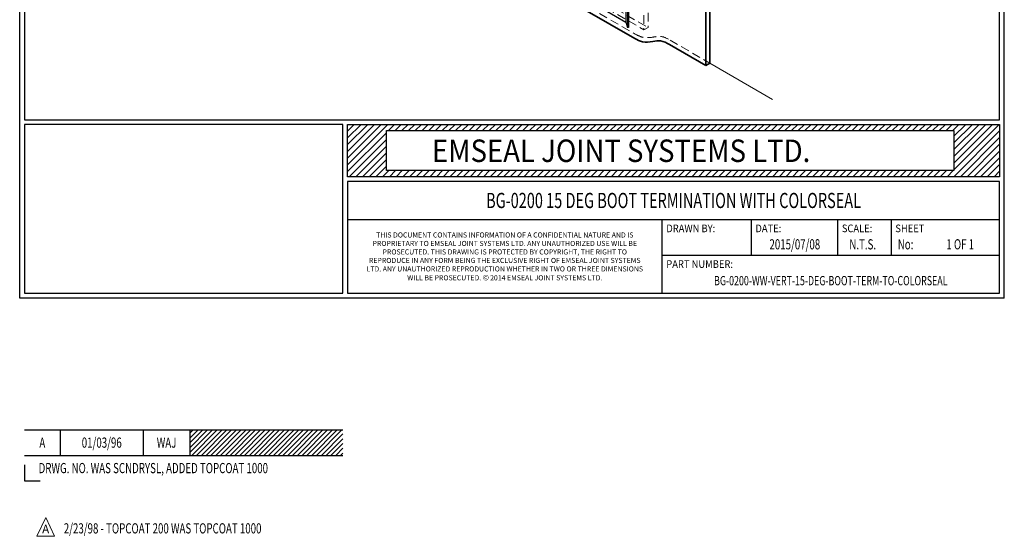
# Model space of a CAD drawing. Extents: x 3418.3 to 3446.9, y -502.8 to -457.9.
# Drawn here: x 3418.3 to 3446.9, y -502.8 to -487.8 of the extents above; entities that cross this region are included whole.
import ezdxf
from ezdxf.enums import TextEntityAlignment as Align

# ---------------------------------------------------------------- set-up
doc = ezdxf.new("R2010")
doc.units = 0
doc.header["$LTSCALE"] = 20
doc.header["$MEASUREMENT"] = 0
doc.linetypes.add('HIDDEN', pattern=[0.375, 0.25, -0.125])
doc.linetypes.add('PHANTOMX2', pattern=[5, 2.5, -0.5, 0.5, -0.5, 0.5, -0.5])
doc.layers.get('0').update_dxf_attribs({"color": 1, "linetype": 'CONTINUOUS'})
for name, color, linetype, lineweight in [('CONCRETE - L', 132, 'PHANTOMX2', 20), ('GLAND - L', 150, 'CONTINUOUS', 30), ('MIG GLAND - L', 150, 'CONTINUOUS', 35), ('TBLOCK-T1', 7, 'CONTINUOUS', 15), ('TBLOCK-T2', 7, 'CONTINUOUS', 18), ('TBLOCK-T3', 241, 'CONTINUOUS', 20), ('TBLOCK-T5', 111, 'CONTINUOUS', 30)]:
    doc.layers.add(name, color=color, linetype=linetype, lineweight=lineweight)
doc.layers.add('TERMBAR', color=210, linetype='CONTINUOUS')
doc.styles.add('ROMANC', font='ROMANC.shx', dxfattribs={"width": 0.7, "height": 3.2})
doc.styles.add('ROMANS', font='romans', dxfattribs={"width": 0.9})
doc.styles.add('ROMANT', font='ROMANT.shx', dxfattribs={"width": 0.9, "height": 6.3})

# ---------------------------------------------------------------- blocks, each defined once
blk = doc.blocks.new('*X8')
at = {"color": 0}
for p, q in [((136.3, 33.06), (144.79, 41.56)), ((136.3, 34.47), (143.38, 41.56)), ((136.3, 35.89), (141.97, 41.56)), ((136.3, 37.3), (140.55, 41.56)), ((136.3, 38.71), (139.14, 41.56)), ((136.3, 40.13), (137.72, 41.56)), ((136.3, 41.54), (136.31, 41.56)), ((144.91, 40.26), (146.21, 41.56)), ((146.32, 40.26), (147.62, 41.56)), ((147.74, 40.26), (149.04, 41.56)), ((149.15, 40.26), (150.45, 41.56)), ((150.56, 40.26), (151.86, 41.56)), ((151.98, 40.26), (153.28, 41.56)), ((153.39, 40.26), (154.69, 41.56)), ((154.81, 40.26), (156.11, 41.56)), ((156.22, 40.26), (157.52, 41.56)), ((157.64, 40.26), (158.94, 41.56)), ((159.05, 40.26), (160.35, 41.56)), ((160.46, 40.26), (161.76, 41.56)), ((161.88, 40.26), (163.18, 41.56)), ((163.29, 40.26), (164.59, 41.56)), ((164.71, 40.26), (166.01, 41.56)), ((166.12, 40.26), (167.42, 41.56)), ((167.54, 40.26), (168.84, 41.56)), ((168.95, 40.26), (170.25, 41.56)), ((170.36, 40.26), (171.66, 41.56)), ((171.78, 40.26), (173.08, 41.56)), ((173.19, 40.26), (174.49, 41.56)), ((174.61, 40.26), (175.91, 41.56)), ((176.02, 40.26), (177.32, 41.56)), ((177.43, 40.26), (178.73, 41.56)), ((178.85, 40.26), (180.15, 41.56)), ((180.26, 40.26), (181.56, 41.56)), ((181.68, 40.26), (182.98, 41.56)), ((183.09, 40.26), (184.39, 41.56)), ((184.51, 40.26), (185.81, 41.56)), ((185.92, 40.26), (187.22, 41.56)), ((187.33, 40.26), (188.63, 41.56)), ((188.75, 40.26), (190.05, 41.56)), ((190.16, 40.26), (191.46, 41.56)), ((191.58, 40.26), (192.88, 41.56)), ((192.99, 40.26), (194.29, 41.56)), ((194.41, 40.26), (195.71, 41.56)), ((195.82, 40.26), (197.12, 41.56)), ((197.23, 40.26), (198.53, 41.56)), ((198.65, 40.26), (199.95, 41.56)), ((200.06, 40.26), (201.36, 41.56)), ((201.48, 40.26), (202.78, 41.56)), ((202.89, 40.26), (204.19, 41.56)), ((204.3, 40.26), (205.6, 41.56)), ((205.72, 40.26), (207.02, 41.56)), ((207.13, 40.26), (208.43, 41.56)), ((208.55, 40.26), (209.85, 41.56)), ((209.96, 40.26), (211.26, 41.56)), ((211.38, 40.26), (212.68, 41.56)), ((212.79, 40.26), (214.09, 41.56)), ((214.2, 40.26), (215.5, 41.56)), ((215.62, 40.26), (216.92, 41.56)), ((217.03, 40.26), (218.33, 41.56)), ((218.45, 40.26), (219.75, 41.56)), ((219.86, 40.26), (221.16, 41.56)), ((221.28, 40.26), (222.58, 41.56)), ((222.69, 40.26), (223.99, 41.56)), ((224.1, 40.26), (225.4, 41.56)), ((225.52, 40.26), (226.82, 41.56)), ((226.93, 40.26), (228.23, 41.56)), ((228.35, 40.26), (229.65, 41.56)), ((229.76, 40.26), (231.06, 41.56)), ((231.17, 40.26), (232.47, 41.56)), ((232.59, 40.26), (233.89, 41.56)), ((234, 40.26), (235.3, 41.56)), ((235.42, 40.26), (236.72, 41.56)), ((236.83, 40.26), (238.13, 41.56)), ((238.25, 40.26), (239.55, 41.56)), ((239.66, 40.26), (240.96, 41.56)), ((241.07, 40.26), (242.37, 41.56)), ((242.49, 40.26), (243.79, 41.56)), ((243.9, 40.26), (245.2, 41.56)), ((245.32, 40.26), (246.62, 41.56)), ((246.73, 40.26), (248.03, 41.56)), ((248.15, 40.26), (249.45, 41.56)), ((249.56, 40.26), (250.86, 41.56)), ((250.97, 40.26), (252.27, 41.56)), ((252.39, 40.26), (253.69, 41.56)), ((253.8, 40.26), (255.1, 41.56)), ((255.22, 40.26), (256.52, 41.56)), ((256.63, 40.26), (257.93, 41.56)), ((258.04, 40.26), (259.34, 41.56)), ((259.46, 40.26), (260.76, 41.56)), ((260.87, 40.26), (262.17, 41.56)), ((262.29, 40.26), (263.59, 41.56)), ((263.7, 40.26), (265, 41.56)), ((263.94, 39.08), (266.42, 41.56)), ((263.94, 37.66), (267.83, 41.56)), ((263.94, 36.25), (269.24, 41.56)), ((263.94, 34.83), (270.66, 41.56)), ((263.94, 33.42), (272.07, 41.56)), ((263.94, 32), (273.49, 41.56)), ((136.3, 31.64), (144.47, 39.82)), ((263.9, 30.56), (273.55, 40.2)), ((136.62, 30.56), (144.47, 38.41)), ((265.32, 30.56), (273.55, 38.79)), ((266.73, 30.56), (273.55, 37.38)), ((138.04, 30.56), (144.47, 36.99)), ((139.45, 30.56), (144.47, 35.58)), ((268.14, 30.56), (273.55, 35.96)), ((140.86, 30.56), (144.47, 34.16)), ((269.56, 30.56), (273.55, 34.55)), ((142.28, 30.56), (144.47, 32.75)), ((143.69, 30.56), (144.99, 31.86)), ((145.11, 30.56), (146.41, 31.86)), ((146.52, 30.56), (147.82, 31.86)), ((147.94, 30.56), (149.24, 31.86)), ((149.35, 30.56), (150.65, 31.86)), ((150.76, 30.56), (152.06, 31.86)), ((152.18, 30.56), (153.48, 31.86)), ((153.59, 30.56), (154.89, 31.86)), ((155.01, 30.56), (156.31, 31.86)), ((156.42, 30.56), (157.72, 31.86)), ((157.84, 30.56), (159.14, 31.86)), ((159.25, 30.56), (160.55, 31.86)), ((160.66, 30.56), (161.96, 31.86)), ((162.08, 30.56), (163.38, 31.86)), ((163.49, 30.56), (164.79, 31.86)), ((164.91, 30.56), (166.21, 31.86)), ((166.32, 30.56), (167.62, 31.86)), ((167.73, 30.56), (169.03, 31.86)), ((169.15, 30.56), (170.45, 31.86)), ((170.56, 30.56), (171.86, 31.86)), ((171.98, 30.56), (173.28, 31.86)), ((173.39, 30.56), (174.69, 31.86)), ((174.81, 30.56), (176.11, 31.86)), ((176.22, 30.56), (177.52, 31.86)), ((177.63, 30.56), (178.93, 31.86)), ((179.05, 30.56), (180.35, 31.86)), ((180.46, 30.56), (181.76, 31.86)), ((181.88, 30.56), (183.18, 31.86)), ((183.29, 30.56), (184.59, 31.86)), ((184.71, 30.56), (186.01, 31.86)), ((186.12, 30.56), (187.42, 31.86)), ((187.53, 30.56), (188.83, 31.86)), ((188.95, 30.56), (190.25, 31.86)), ((190.36, 30.56), (191.66, 31.86)), ((191.78, 30.56), (193.08, 31.86)), ((193.19, 30.56), (194.49, 31.86)), ((194.6, 30.56), (195.9, 31.86)), ((196.02, 30.56), (197.32, 31.86)), ((197.43, 30.56), (198.73, 31.86)), ((198.85, 30.56), (200.15, 31.86)), ((200.26, 30.56), (201.56, 31.86)), ((201.68, 30.56), (202.98, 31.86)), ((203.09, 30.56), (204.39, 31.86)), ((204.5, 30.56), (205.8, 31.86)), ((205.92, 30.56), (207.22, 31.86)), ((207.33, 30.56), (208.63, 31.86)), ((208.75, 30.56), (210.05, 31.86)), ((210.16, 30.56), (211.46, 31.86)), ((211.58, 30.56), (212.88, 31.86)), ((212.99, 30.56), (214.29, 31.86)), ((214.4, 30.56), (215.7, 31.86)), ((215.82, 30.56), (217.12, 31.86)), ((217.23, 30.56), (218.53, 31.86)), ((218.65, 30.56), (219.95, 31.86)), ((220.06, 30.56), (221.36, 31.86)), ((221.47, 30.56), (222.77, 31.86)), ((222.89, 30.56), (224.19, 31.86)), ((224.3, 30.56), (225.6, 31.86)), ((225.72, 30.56), (227.02, 31.86)), ((227.13, 30.56), (228.43, 31.86)), ((228.55, 30.56), (229.85, 31.86)), ((229.96, 30.56), (231.26, 31.86)), ((231.37, 30.56), (232.67, 31.86)), ((232.79, 30.56), (234.09, 31.86)), ((234.2, 30.56), (235.5, 31.86)), ((235.62, 30.56), (236.92, 31.86)), ((237.03, 30.56), (238.33, 31.86)), ((238.45, 30.56), (239.75, 31.86)), ((239.86, 30.56), (241.16, 31.86)), ((241.27, 30.56), (242.57, 31.86)), ((242.69, 30.56), (243.99, 31.86)), ((244.1, 30.56), (245.4, 31.86)), ((245.52, 30.56), (246.82, 31.86)), ((246.93, 30.56), (248.23, 31.86)), ((248.34, 30.56), (249.64, 31.86)), ((249.76, 30.56), (251.06, 31.86)), ((251.17, 30.56), (252.47, 31.86)), ((252.59, 30.56), (253.89, 31.86)), ((254, 30.56), (255.3, 31.86)), ((255.42, 30.56), (256.72, 31.86)), ((256.83, 30.56), (258.13, 31.86)), ((258.24, 30.56), (259.54, 31.86)), ((259.66, 30.56), (260.96, 31.86)), ((261.07, 30.56), (262.37, 31.86)), ((262.49, 30.56), (263.79, 31.86)), ((270.97, 30.56), (273.55, 33.13)), ((272.39, 30.56), (273.55, 31.72))]:
    blk.add_line(p, q, dxfattribs=at)

msp = doc.modelspace()

# ---------------------------------------------------------------- hatches: boundary and pattern name
at = {"layer": 'TBLOCK-T5'}
h = msp.add_hatch(dxfattribs=at)
h.set_pattern_fill('ANSI31', color=256, scale=0.7874, style=0)
h.set_pattern_definition([(45, (3619.04675, -782.13591), (-0.069596985, 0.069596985), [])])
h.paths.add_polyline_path([(3427.67033, -500.45747), (3427.67033, -499.71928), (3423.23367, -499.71928), (3423.23367, -500.45747)])

# ---------------------------------------------------------------- linework, layer by layer
at = {"layer": 'CONCRETE - L'}
msp.add_line((3440.13789, -490.13402), (3438.32022, -489.08459), dxfattribs=at)
at = {"layer": 'GLAND - L', "linetype": 'HIDDEN', "lineweight": 13, "ltscale": 0.25}
msp.add_line((3436.4087, -488.11735), (3436.52681, -488.04916), dxfattribs=at)
at = {"layer": 'MIG GLAND - L'}
for p, q in [((3438.32022, -470.1958), (3438.32022, -489.08459)), ((3438.20196, -470.26408), (3438.20196, -489.15287)), ((3432.41286, -486.21967), (3436.14341, -488.37351)), ((3437.15278, -488.54712), (3438.20196, -489.15287)), ((3438.20196, -489.15287), (3438.32022, -489.08459))]:
    msp.add_line(p, q, dxfattribs=at)
at = {"layer": 'MIG GLAND - L', "linetype": 'HIDDEN', "lineweight": 18, "ltscale": 0.05}
for p, q in [((3436.4087, -480.19559), (3436.4087, -488.11735)), ((3436.52681, -480.1274), (3436.52681, -488.04916)), ((3433.64602, -486.38593), (3436.52681, -488.04916)), ((3434.34076, -486.92343), (3436.4087, -488.11735)), ((3434.14513, -487.08324), (3436.15668, -488.24461)), ((3437.16605, -488.41823), (3438.32022, -489.08459))]:
    msp.add_line(p, q, dxfattribs=at)
at = {"layer": 'MIG GLAND - L'}
msp.add_spline([(3436.14341, -488.37351), (3436.36602, -488.46298), (3436.67007, -488.4566), (3436.89061, -488.43957), (3437.15278, -488.54712)], degree=3, dxfattribs=at)
at = {"layer": 'MIG GLAND - L', "linetype": 'HIDDEN', "lineweight": 18, "ltscale": 0.05}
msp.add_spline([(3436.15668, -488.24461), (3436.37929, -488.33408), (3436.68335, -488.32771), (3436.90388, -488.31067), (3437.16605, -488.41823)], degree=3, dxfattribs=at)
at = {"layer": 'TBLOCK-T3'}
for p, q in [((3419.05087, -502.25847), (3418.79196, -502.80459)), ((3419.30979, -502.80459), (3419.05087, -502.25847)), ((3418.79196, -502.80459), (3419.30979, -502.80459))]:
    msp.add_line(p, q, dxfattribs=at)
at = {"layer": 'TBLOCK-T5'}
for p, q in [((3418.29623, -495.89597), (3418.29623, -457.91623)), ((3446.86408, -495.89597), (3446.86408, -457.91623)), ((3427.80816, -493.61763), (3446.72625, -493.61763)), ((3436.93302, -495.75814), (3436.93302, -493.61763)), ((3439.51815, -493.61763), (3439.51815, -494.65138)), ((3442.02552, -493.61763), (3442.02552, -494.65138)), ((3443.57769, -493.61763), (3443.57769, -494.65138)), ((3436.93302, -494.65138), (3446.72625, -494.65138)), ((3446.86408, -495.89597), (3418.29623, -495.89597)), ((3418.43406, -499.71928), (3427.67033, -499.71928)), ((3419.47148, -499.71928), (3419.47148, -500.45747)), ((3421.88246, -499.71928), (3421.88246, -500.45747)), ((3423.23367, -499.71928), (3423.23367, -500.45747)), ((3418.43406, -500.45747), (3427.67033, -500.45747)), ((3418.43406, -500.73531), (3418.43406, -501.19566)), ((3418.43406, -501.19566), (3418.8944, -501.19566))]:
    msp.add_line(p, q, dxfattribs=at)
for points in [[(3446.72625, -458.05406), (3418.43406, -458.05406), (3418.43406, -490.72314), (3446.72625, -490.72314)], [(3427.67033, -495.75814), (3427.67033, -490.86097), (3418.43406, -490.86097), (3418.43406, -495.75814)], [(3446.72625, -492.37713), (3427.80816, -492.37713), (3427.80816, -490.86097), (3446.72625, -490.86097)], [(3445.40118, -492.19795), (3428.93511, -492.19795), (3428.93511, -491.04015), (3445.40118, -491.04015)], [(3446.72625, -492.51497), (3427.80816, -492.51497), (3427.80816, -495.75814), (3446.72625, -495.75814)]]:
    msp.add_lwpolyline(points, close=True, dxfattribs=at)
at = {"layer": 'TERMBAR'}
for p, q in [((3435.88308, -480.17215), (3435.88308, -487.891)), ((3435.93416, -480.26339), (3435.93416, -488.0505)), ((3435.96363, -480.35537), (3435.96363, -488.0459)), ((3435.28299, -487.54454), (3435.88308, -487.891)), ((3435.88308, -487.891), (3435.93416, -488.0505)), ((3435.96363, -488.0459), (3435.93416, -488.0505))]:
    msp.add_line(p, q, dxfattribs=at)

# ---------------------------------------------------------------- block references
at = {"layer": 'TBLOCK-T5', "xscale": 0.1378329786557728, "yscale": 0.1378329786557728, "zscale": 0.1378329786557728}
msp.add_blockref('*X8', (3409.02217, -496.58874), dxfattribs=at)

# ---------------------------------------------------------------- texts
at = {"layer": 'TBLOCK-T1', "insert": (3432.37059, -494.68788), "char_height": 0.1476375, "width": 8.2302551, "attachment_point": 5, "style": 'ROMANS'}
msp.add_mtext('THIS DOCUMENT CONTAINS INFORMATION OF A CONFIDENTIAL NATURE AND IS PROPRIETARY TO EMSEAL JOINT SYSTEMS LTD. ANY UNAUTHORIZED USE WILL BE PROSECUTED. THIS DRAWING IS PROTECTED BY COPYRIGHT, THE RIGHT TO REPRODUCE IN ANY FORM BEING THE EXCLUSIVE RIGHT OF EMSEAL JOINT SYSTEMS LTD. ANY UNAUTHORIZED REPRODUCTION WHETHER IN TWO OR THREE DIMENSIONS WILL BE PROSECUTED. {\\fArial|b0|i0|c0|p34;\\H1.0833x;©\\fMS Shell Dlg 2|b0|i0|c0|p0;\\H0.65385x; \\Fromans|c0;\\H1.4118x;2014 EMSEAL JOINT SYSTEMS LTD.}', dxfattribs=at)
at = {"layer": 'TBLOCK-T2', "style": 'ROMANS', "width": 0.9}
for s, height, p in [('DRAWN BY:', 0.221456, (3437.05726, -493.98667)), ('DATE:', 0.221456, (3439.64239, -493.98667)), ('SCALE:', 0.221456, (3442.14976, -493.98667)), ('SHEET ', 0.221456, (3443.70193, -493.98667)), ('PART NUMBER:', 0.2214562, (3437.05726, -495.02042))]:
    msp.add_text(s, height=height, dxfattribs=at).set_placement(p)
at = {"layer": 'TBLOCK-T3', "style": 'ROMANC', "width": 0.7}
for s, height, p in [('BG-0200 15 DEG BOOT TERMINATION WITH COLORSEAL', 0.4410655, (3437.26721, -493.0663)), ('BG-0200-WW-VERT-15-DEG-BOOT-TERM-TO-COLORSEAL', 0.27, (3441.82964, -495.39113)), ('01/03/96', 0.295275, (3420.67697, -500.08838)), ('A', 0.29528, (3418.95277, -500.08838)), ('WAJ', 0.295275, (3422.55807, -500.08838))]:
    msp.add_text(s, height=height, dxfattribs=at).set_placement(p, align=Align.MIDDLE_CENTER)
for s, p in [('2015/07/08', (3440.78619, -494.48492)), ('1 OF 1', (3445.58506, -494.48492))]:
    msp.add_text(s, height=0.295275, dxfattribs=at).set_placement(p, align=Align.CENTER)
for s, p in [('N.T.S.', (3442.36722, -494.48492)), ('No:', (3443.77276, -494.48492)), ('2/23/98 - TOPCOAT 200 WAS TOPCOAT 1000', (3419.57561, -502.722))]:
    msp.add_text(s, height=0.295275, dxfattribs=at).set_placement(p)
msp.add_text('DRWG. NO. WAS SCNDRYSL, ADDED TOPCOAT 1000', height=0.295275, dxfattribs=at).set_placement((3418.8446, -500.82657), align=Align.MIDDLE_LEFT)
at = {"layer": 'TBLOCK-T3', "style": 'ROMANC'}
msp.add_text('A', height=0.24606, dxfattribs=at).set_placement((3419.05087, -502.59296), align=Align.MIDDLE_CENTER)
at = {"layer": 'TBLOCK-T5', "style": 'ROMANT', "width": 0.9}
msp.add_text('EMSEAL JOINT SYSTEMS LTD.', height=0.6512608, dxfattribs=at).set_placement((3430.25776, -491.95033))

doc.saveas('drawing.dxf')
